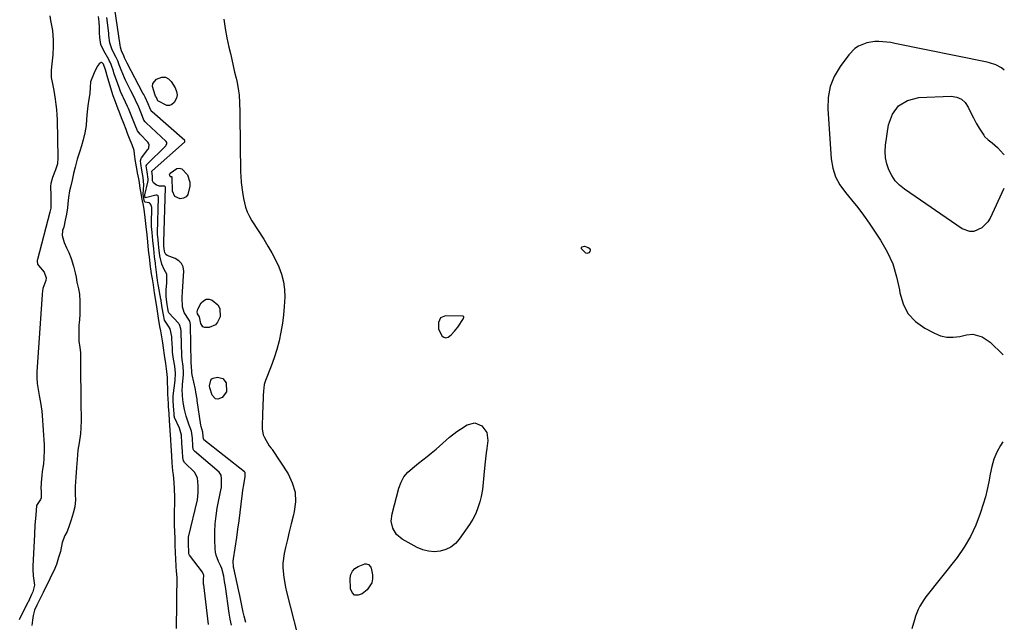
# Model space of a CAD drawing. Units: inches. Extents: x 1883767 to 1889551, y 410837 to 416921.
# Drawn here: x 1889051 to 1889547, y 415431 to 415734 of the extents above; entities that cross this region are included whole.
import ezdxf

# ---------------------------------------------------------------- set-up
doc = ezdxf.new("R2010")
doc.units = ezdxf.units.IN
doc.header["$MEASUREMENT"] = 0
for name, color, linetype in [('1', 7, 'Continuous'), ('7', 7, 'Continuous'), ('8', 7, 'Continuous')]:
    doc.layers.add(name, color=color, linetype=linetype)

msp = doc.modelspace()

# ---------------------------------------------------------------- linework, layer by layer
at = {"layer": '1', "color": 18}
for points in [[(1889130.34, 415428.23, 1624), (1889130.44, 415432.19, 1624), (1889130.53, 415436.79, 1624), (1889130.49, 415439.73, 1624), (1889130.46, 415443.23, 1624), (1889130.54, 415446.55, 1624), (1889130.64, 415450.53, 1624), (1889130.7, 415453.84, 1624), (1889130.43, 415457, 1624), (1889130.14, 415459.35, 1624), (1889129.95, 415463.35, 1624), (1889129.87, 415466.04, 1624), (1889129.73, 415470.44, 1624), (1889129.63, 415473.46, 1624), (1889129.52, 415477, 1624), (1889129.42, 415480.21, 1624), (1889129.31, 415484.26, 1624), (1889129.38, 415487.2, 1624), (1889129.53, 415490.91, 1624), (1889129.46, 415494.3, 1624), (1889129.33, 415498.51, 1624), (1889129.24, 415501.58, 1624), (1889128.84, 415505.5, 1624), (1889128.5, 415507.52, 1624), (1889128.17, 415511.6, 1624), (1889127.99, 415515.1, 1624), (1889127.73, 415519.99, 1624), (1889127.57, 415523.05, 1624), (1889127.21, 415528.01, 1624), (1889126.78, 415532.88, 1624), (1889126.6, 415536.34, 1624), (1889126.42, 415539.79, 1624), (1889126.32, 415541.42, 1624), (1889126.07, 415546.12, 1624), (1889125.93, 415549.42, 1624), (1889125.88, 415551.4, 1624), (1889125.79, 415554.42, 1624), (1889125.54, 415557.52, 1624), (1889124.99, 415561.48, 1624), (1889124.34, 415565.74, 1624), (1889123.8, 415569.3, 1624), (1889123.44, 415571.86, 1624), (1889123.01, 415574.89, 1624), (1889122.42, 415577.95, 1624), (1889121.99, 415580.17, 1624), (1889121.32, 415584.36, 1624), (1889120.6, 415589.05, 1624), (1889120.13, 415592.12, 1624), (1889119.36, 415597.01, 1624), (1889118.72, 415601.12, 1624), (1889118.26, 415604.12, 1624), (1889117.87, 415606.64, 1624), (1889117.5, 415609.07, 1624), (1889117.35, 415610.12, 1624), (1889116.73, 415614.95, 1624), (1889116.35, 415618.6, 1624), (1889115.92, 415622.7, 1624), (1889115.55, 415626.22, 1624), (1889115.11, 415630.45, 1624), (1889114.68, 415634.88, 1624), (1889114.14, 415639.14, 1624), (1889113.69, 415641.02, 1624), (1889113.07, 415644.2, 1624), (1889112.41, 415648.05, 1624), (1889112.16, 415649.69, 1624), (1889111.71, 415652.52, 1624), (1889111.37, 415654.39, 1624), (1889110.81, 415657.47, 1624), (1889110.41, 415659.68, 1624), (1889109.78, 415663.14, 1624), (1889109.21, 415666.81, 1624), (1889109.06, 415668.68, 1624), (1889108.12, 415671.55, 1624), (1889107.07, 415673.93, 1624), (1889105.76, 415677.27, 1624), (1889105, 415679.29, 1624), (1889103.89, 415682.21, 1624), (1889102.78, 415685.14, 1624), (1889101.55, 415688.26, 1624), (1889101.06, 415689.47, 1624), (1889099.63, 415693.18, 1624), (1889098.53, 415696.22, 1624), (1889097.34, 415700.1, 1624), (1889096.48, 415702.95, 1624), (1889095.83, 415705.11, 1624), (1889094.59, 415709.3, 1624), (1889093.56, 415712.15, 1624), (1889093.13, 415712.65, 1624), (1889092.9, 415712.81, 1624), (1889092.66, 415712.9, 1624), (1889092.41, 415712.88, 1624), (1889091.46, 415712.26, 1624), (1889090.48, 415710.95, 1624), (1889088.91, 415707.81, 1624), (1889087.16, 415703.3, 1624), (1889086.96, 415700.52, 1624), (1889086.74, 415697.36, 1624), (1889086.3, 415694.43, 1624), (1889085.79, 415691.11, 1624), (1889085.37, 415688.06, 1624), (1889085.13, 415684.5, 1624), (1889084.86, 415681.27, 1624), (1889084.17, 415677.52, 1624), (1889083.37, 415674.11, 1624), (1889082.58, 415670.96, 1624), (1889081.68, 415668.27, 1624), (1889080.35, 415664.25, 1624), (1889079.39, 415660.34, 1624), (1889078.6, 415657.07, 1624), (1889077.82, 415653.81, 1624), (1889076.99, 415650.25, 1624), (1889076.57, 415648.3, 1624), (1889076.04, 415645.04, 1624), (1889075.76, 415642.04, 1624), (1889075.54, 415639.75, 1624), (1889075, 415636.66, 1624), (1889074.43, 415633.66, 1624), (1889073.67, 415630.14, 1624), (1889073.06, 415628.36, 1624), (1889072.89, 415625.97, 1624), (1889073.81, 415622.41, 1624), (1889075.01, 415619.64, 1624), (1889076.23, 415617.34, 1624), (1889077.34, 415614.3, 1624), (1889078.57, 415610.45, 1624), (1889079.4, 415607.13, 1624), (1889079.82, 415604.88, 1624), (1889080.3, 415602.42, 1624), (1889081.05, 415599.06, 1624), (1889081.56, 415596.35, 1624), (1889081.8, 415592.77, 1624), (1889081.8, 415588.67, 1624), (1889081.78, 415586.32, 1624), (1889081.51, 415583.46, 1624), (1889081.22, 415580.79, 1624), (1889081.15, 415577.03, 1624), (1889081.17, 415572.72, 1624), (1889081.77, 415569.62, 1624), (1889082.01, 415567.09, 1624), (1889082.03, 415563.77, 1624), (1889082.06, 415560.07, 1624), (1889082.1, 415556.24, 1624), (1889082.13, 415553.28, 1624), (1889082.17, 415549.7, 1624), (1889082.21, 415546.49, 1624), (1889082.27, 415542.56, 1624), (1889082.31, 415539.26, 1624), (1889082.34, 415535.86, 1624), (1889082.36, 415532.83, 1624), (1889082.24, 415529.16, 1624), (1889082.01, 415526.13, 1624), (1889081.32, 415521.51, 1624), (1889080.8, 415517.95, 1624), (1889080.39, 415513.2, 1624), (1889080.08, 415509.13, 1624), (1889079.71, 415504.38, 1624), (1889079.34, 415499.64, 1624), (1889079.32, 415495.53, 1624), (1889079.55, 415492.91, 1624), (1889079.28, 415489.4, 1624), (1889078.44, 415486.11, 1624), (1889077.37, 415482.84, 1624), (1889076.51, 415480.24, 1624), (1889075.37, 415476.94, 1624), (1889074.26, 415474.88, 1624), (1889072.82, 415471.48, 1624), (1889072.01, 415466.95, 1624), (1889071.08, 415463.82, 1624), (1889069.92, 415460.36, 1624), (1889068.6, 415457.12, 1624), (1889067.38, 415454.63, 1624), (1889065.93, 415451.71, 1624), (1889064.82, 415449.39, 1624), (1889063.27, 415446.19, 1624), (1889061.48, 415442.63, 1624), (1889060.15, 415439.95, 1624), (1889058.93, 415437.37, 1624), (1889058.29, 415434.7, 1624), (1889057.97, 415432.33, 1624), (1889057.6, 415429.65, 1624)], [(1889262.2, 415578.99, 1628), (1889263.9, 415575.5, 1628), (1889264.8, 415574.78, 1628), (1889265.92, 415574.45, 1628), (1889266.97, 415574.68, 1628), (1889268.48, 415575.89, 1628), (1889270.3, 415577.73, 1628), (1889271.86, 415579.79, 1628), (1889274.7, 415584.1, 1628), (1889274.8, 415584.28, 1628), (1889274.91, 415584.65, 1628), (1889274.88, 415585, 1628), (1889274.8, 415585.13, 1628), (1889274.67, 415585.21, 1628), (1889274.51, 415585.25, 1628), (1889265.67, 415585.4, 1628), (1889263.26, 415584.49, 1628), (1889262.13, 415582.18, 1628), (1889262.2, 415578.99, 1628)]]:
    msp.add_polyline3d(points, dxfattribs=at)
at = {"layer": '7', "color": 18}
for points in [[(1889066.56, 415736.49, 1626), (1889067.04, 415734.02, 1626), (1889067.54, 415731.55, 1626), (1889067.96, 415729.02, 1626), (1889068.36, 415724.14, 1626), (1889068.34, 415721.21, 1626), (1889068.07, 415716.76, 1626), (1889067.6, 415712.33, 1626), (1889067.24, 415709.14, 1626), (1889067.37, 415705.46, 1626), (1889067.95, 415702.18, 1626), (1889068.72, 415698.81, 1626), (1889069.39, 415694.48, 1626), (1889069.73, 415691.88, 1626), (1889070, 415689.28, 1626), (1889070.17, 415686.67, 1626), (1889070.28, 415684.05, 1626), (1889070.67, 415664.98, 1626), (1889070.42, 415661.9, 1626), (1889069.52, 415658.95, 1626), (1889067.93, 415655.11, 1626), (1889067.18, 415652.05, 1626), (1889066.95, 415650.69, 1626), (1889067.16, 415645.88, 1626), (1889067.21, 415644.53, 1626), (1889067.09, 415639.6, 1626), (1889066.58, 415637.62, 1626), (1889060.38, 415613.76, 1626), (1889060.33, 415613.51, 1626), (1889060.26, 415612.99, 1626), (1889060.51, 415611.48, 1626), (1889060.93, 415610.83, 1626), (1889063.87, 415607.5, 1626), (1889064.75, 415604.67, 1626), (1889064.58, 415603.18, 1626), (1889063.04, 415599.19, 1626), (1889062.74, 415596.57, 1626), (1889062.73, 415596.37, 1626), (1889062.71, 415596.18, 1626), (1889060.12, 415557.33, 1626), (1889060.06, 415554.35, 1626), (1889060.28, 415551.37, 1626), (1889060.71, 415548.41, 1626), (1889061.28, 415545.47, 1626), (1889062, 415541.88, 1626), (1889062.61, 415537.49, 1626), (1889062.8, 415535.29, 1626), (1889063.74, 415520.53, 1626), (1889063.82, 415518.17, 1626), (1889063.64, 415513.46, 1626), (1889063.39, 415511.12, 1626), (1889062.81, 415506.92, 1626), (1889062.57, 415505.23, 1626), (1889062.28, 415501.59, 1626), (1889062.18, 415498.38, 1626), (1889062.26, 415497.67, 1626), (1889062.29, 415493.93, 1626), (1889061.95, 415493.12, 1626), (1889060, 415490.02, 1626), (1889059.54, 415485.16, 1626), (1889059.17, 415480.29, 1626), (1889058.89, 415475.4, 1626), (1889058.14, 415459.44, 1626), (1889058.11, 415457.85, 1626), (1889058.31, 415454.7, 1626), (1889058.93, 415450.01, 1626), (1889058.15, 415446.59, 1626), (1889057.47, 415445.21, 1626), (1889055.66, 415441.49, 1626), (1889055.45, 415441.07, 1626), (1889051.15, 415432.58, 1626)], [(1889146.43, 415430.09, 1626), (1889144.06, 415450.16, 1626), (1889144.03, 415450.37, 1626), (1889143.98, 415451.24, 1626), (1889144.01, 415452.82, 1626), (1889144.05, 415454.87, 1626), (1889143.57, 415456.22, 1626), (1889143.43, 415456.42, 1626), (1889136.95, 415464.99, 1626), (1889136.86, 415465.13, 1626), (1889136.63, 415465.72, 1626), (1889136.54, 415467.08, 1626), (1889136.45, 415470.09, 1626), (1889136.36, 415472.95, 1626), (1889136.39, 415473.62, 1626), (1889136.44, 415473.94, 1626), (1889136.48, 415474.11, 1626), (1889140.88, 415492.87, 1626), (1889141.32, 415496.53, 1626), (1889141.22, 415500.02, 1626), (1889141, 415503.97, 1626), (1889139.37, 415506.74, 1626), (1889134.63, 415511.59, 1626), (1889134.37, 415511.9, 1626), (1889133.94, 415512.57, 1626), (1889133.5, 415514.12, 1626), (1889133.31, 415517.27, 1626), (1889133.1, 415521.33, 1626), (1889132.87, 415525.39, 1626), (1889131.93, 415528.93, 1626), (1889129.44, 415534.41, 1626), (1889129.34, 415534.67, 1626), (1889129.22, 415535.22, 1626), (1889129.15, 415536.5, 1626), (1889129.07, 415537.79, 1626), (1889128.72, 415542.75, 1626), (1889128.66, 415543.98, 1626), (1889128.66, 415544.66, 1626), (1889128.69, 415545, 1626), (1889128.71, 415545.17, 1626), (1889129.67, 415553, 1626), (1889129.83, 415556.63, 1626), (1889129.45, 415560.15, 1626), (1889128.91, 415563.69, 1626), (1889128.42, 415567.2, 1626), (1889128.31, 415568.66, 1626), (1889128.28, 415569.15, 1626), (1889128.06, 415573.91, 1626), (1889127.99, 415575.05, 1626), (1889127.16, 415578.87, 1626), (1889126.34, 415580.29, 1626), (1889124.38, 415583.27, 1626), (1889123.75, 415585.99, 1626), (1889123.21, 415589.48, 1626), (1889122.65, 415592.99, 1626), (1889122.57, 415593.43, 1626), (1889122.49, 415593.87, 1626), (1889121.3, 415600.34, 1626), (1889121.13, 415601.28, 1626), (1889120.82, 415603.22, 1626), (1889120.6, 415604.69, 1626), (1889120.47, 415605.64, 1626), (1889120.42, 415606.11, 1626), (1889119.81, 415611.4, 1626), (1889119.75, 415611.93, 1626), (1889119.37, 415615.11, 1626), (1889118.92, 415619.21, 1626), (1889118.49, 415623.33, 1626), (1889118.06, 415627.44, 1626), (1889117.83, 415630.41, 1626), (1889117.81, 415631.37, 1626), (1889117.81, 415631.84, 1626), (1889117.89, 415639.98, 1626), (1889117.47, 415641.56, 1626), (1889116.93, 415642.13, 1626), (1889116.59, 415642.29, 1626), (1889114.52, 415642.66, 1626), (1889114.39, 415642.79, 1626), (1889114.28, 415642.95, 1626), (1889113.89, 415644.46, 1626), (1889113.53, 415646.65, 1626), (1889113.92, 415651.45, 1626), (1889113.67, 415655.07, 1626), (1889112.98, 415658.85, 1626), (1889112.38, 415662.16, 1626), (1889112.26, 415663.44, 1626), (1889112.6, 415664.71, 1626), (1889112.78, 415664.99, 1626), (1889116.02, 415669.16, 1626), (1889116.29, 415669.59, 1626), (1889116.49, 415670.05, 1626), (1889116.59, 415671.54, 1626), (1889116.23, 415672.44, 1626), (1889115.93, 415672.85, 1626), (1889112.01, 415676.96, 1626), (1889110.81, 415678.54, 1626), (1889109.5, 415681.49, 1626), (1889107.91, 415685.66, 1626), (1889106.24, 415689.82, 1626), (1889105.77, 415690.83, 1626), (1889103.64, 415695.25, 1626), (1889103.35, 415695.87, 1626), (1889102.24, 415698.38, 1626), (1889101.51, 415700.3, 1626), (1889099.06, 415707.27, 1626), (1889098.9, 415707.72, 1626), (1889098.6, 415708.64, 1626), (1889097.58, 415711.87, 1626), (1889096.96, 415713.17, 1626), (1889096.49, 415714.02, 1626), (1889096.25, 415714.44, 1626), (1889093.73, 415718.81, 1626), (1889092.34, 415722.08, 1626), (1889091.79, 415725.59, 1626), (1889091.71, 415727.86, 1626), (1889091.62, 415730.59, 1626), (1889091.49, 415733.37, 1626), (1889091.11, 415736.1, 1626)], [(1889157.96, 415429.76, 1628), (1889157.38, 415432.83, 1628), (1889156.88, 415435.92, 1628), (1889154.96, 415449.25, 1628), (1889154.56, 415451.85, 1628), (1889154.11, 415454.45, 1628), (1889153.09, 415458.42, 1628), (1889152.48, 415459.78, 1628), (1889151.43, 415461.91, 1628), (1889150.29, 415465.01, 1628), (1889149.99, 415466.63, 1628), (1889149.82, 415468.29, 1628), (1889149.64, 415472.9, 1628), (1889149.63, 415476.87, 1628), (1889149.8, 415480.83, 1628), (1889150.26, 415484.77, 1628), (1889150.89, 415488.69, 1628), (1889152.88, 415498.67, 1628), (1889152.94, 415498.99, 1628), (1889153.08, 415499.98, 1628), (1889153.05, 415503.51, 1628), (1889152.92, 415505.27, 1628), (1889151.8, 415506.88, 1628), (1889139.44, 415517.36, 1628), (1889139.11, 415517.72, 1628), (1889138.79, 415518.38, 1628), (1889138.62, 415519.87, 1628), (1889138.4, 415523.99, 1628), (1889137.93, 415527.49, 1628), (1889136.75, 415530.5, 1628), (1889135.26, 415534.96, 1628), (1889134.43, 415538.42, 1628), (1889133.8, 415541.89, 1628), (1889133.42, 415545.2, 1628), (1889133.3, 415548.53, 1628), (1889133.34, 415549.63, 1628), (1889133.41, 415550.74, 1628), (1889133.84, 415555.99, 1628), (1889133.91, 415556.92, 1628), (1889133.7, 415560.24, 1628), (1889133.19, 415563.57, 1628), (1889133.04, 415565.29, 1628), (1889133.03, 415565.58, 1628), (1889132.71, 415577.34, 1628), (1889132.69, 415577.75, 1628), (1889132.61, 415579.01, 1628), (1889131.83, 415581.17, 1628), (1889131.6, 415581.48, 1628), (1889131.35, 415581.78, 1628), (1889126.53, 415587, 1628), (1889126.32, 415587.31, 1628), (1889125.94, 415589.17, 1628), (1889125.63, 415591.18, 1628), (1889125.18, 415595.06, 1628), (1889125.25, 415598.53, 1628), (1889125.57, 415602.02, 1628), (1889125.56, 415606.37, 1628), (1889124.23, 415608.86, 1628), (1889123.07, 415611.51, 1628), (1889121.96, 415615.7, 1628), (1889121.5, 415619.9, 1628), (1889121.09, 415623.79, 1628), (1889120.93, 415625.42, 1628), (1889120.88, 415626.3, 1628), (1889120.88, 415626.9, 1628), (1889120.88, 415627.19, 1628), (1889121.32, 415645.05, 1628), (1889121.09, 415645.8, 1628), (1889120.92, 415646.01, 1628), (1889120.47, 415646.26, 1628), (1889120.22, 415646.28, 1628), (1889119.96, 415646.26, 1628), (1889114.83, 415644.94, 1628), (1889114.79, 415644.94, 1628), (1889114.75, 415644.94, 1628), (1889114.71, 415644.97, 1628), (1889114.68, 415645, 1628), (1889114.5, 415645.88, 1628), (1889114.51, 415646.35, 1628), (1889115.91, 415652.82, 1628), (1889116.03, 415653.51, 1628), (1889116.09, 415654.32, 1628), (1889115.55, 415658.02, 1628), (1889115.15, 415660.96, 1628), (1889115.36, 415661.48, 1628), (1889115.49, 415661.63, 1628), (1889125, 415671.05, 1628), (1889125.2, 415671.3, 1628), (1889125.54, 415672.16, 1628), (1889125.46, 415672.75, 1628), (1889125.13, 415673.25, 1628), (1889115.06, 415682.57, 1628), (1889114.58, 415683.07, 1628), (1889114, 415683.93, 1628), (1889113.23, 415685.7, 1628), (1889112.39, 415687.92, 1628), (1889111.39, 415690.51, 1628), (1889109.76, 415693.98, 1628), (1889108.01, 415697.52, 1628), (1889107.42, 415698.7, 1628), (1889104.79, 415704, 1628), (1889104.17, 415705.28, 1628), (1889102.49, 415709.19, 1628), (1889101.47, 415711.84, 1628), (1889100.84, 415713.84, 1628), (1889100.07, 415715.44, 1628), (1889097.93, 415719.29, 1628), (1889096.89, 415722.81, 1628), (1889096.4, 415726.52, 1628), (1889096.26, 415727.75, 1628), (1889095.37, 415735.52, 1628)], [(1889546.83, 415709.08, 1628), (1889545.42, 415710.22, 1628), (1889542.51, 415711.81, 1628), (1889539.33, 415712.83, 1628), (1889538.24, 415713.08, 1628), (1889491.68, 415722.59, 1628), (1889489.69, 415722.95, 1628), (1889487.69, 415723.24, 1628), (1889483.66, 415723.55, 1628), (1889481.65, 415723.5, 1628), (1889477.73, 415722.84, 1628), (1889473.47, 415721.12, 1628), (1889471.66, 415719.97, 1628), (1889468.61, 415716.89, 1628), (1889464.2, 415710.94, 1628), (1889461.31, 415705.98, 1628), (1889459.17, 415700.81, 1628), (1889458.19, 415695.29, 1628), (1889457.97, 415689.56, 1628), (1889459.74, 415664.54, 1628), (1889460.54, 415659.87, 1628), (1889461.91, 415655.44, 1628), (1889464.12, 415651.36, 1628), (1889466.89, 415647.51, 1628), (1889470.04, 415643.8, 1628), (1889473.08, 415640, 1628), (1889475.98, 415636.09, 1628), (1889478.77, 415632.1, 1628), (1889484.48, 415623.57, 1628), (1889487.86, 415617.68, 1628), (1889490.68, 415611.58, 1628), (1889492.64, 415605.16, 1628), (1889494.04, 415598.52, 1628), (1889494.24, 415597.07, 1628), (1889495.88, 415591.54, 1628), (1889498.38, 415586.61, 1628), (1889502.18, 415582.6, 1628), (1889506.84, 415579.21, 1628), (1889511.65, 415576.69, 1628), (1889514.74, 415575.49, 1628), (1889517.89, 415574.75, 1628), (1889521.12, 415574.71, 1628), (1889524.41, 415575.13, 1628), (1889527.87, 415575.97, 1628), (1889531.05, 415576.26, 1628), (1889535.67, 415574.95, 1628), (1889539.66, 415572.19, 1628), (1889546.26, 415565.91, 1628)], [(1889120.4, 415694.93, 1632), (1889120.23, 415695.32, 1632), (1889119.88, 415696.04, 1632), (1889119.69, 415696.47, 1632), (1889118.28, 415700.96, 1632), (1889118.44, 415702.36, 1632), (1889120.32, 415704.61, 1632), (1889123.06, 415705.62, 1632), (1889124.79, 415705.61, 1632), (1889126.32, 415704.8, 1632), (1889127.72, 415703.47, 1632), (1889129.76, 415700.2, 1632), (1889130.45, 415698.44, 1632), (1889130.71, 415696.69, 1632), (1889130.33, 415694.97, 1632), (1889129.17, 415692.77, 1632), (1889128.02, 415691.81, 1632), (1889126.78, 415691.25, 1632), (1889125.43, 415691.31, 1632), (1889121.05, 415693.6, 1632), (1889120.95, 415693.67, 1632), (1889120.76, 415694, 1632), (1889120.4, 415694.93, 1632)], [(1889546.6, 415649.49, 1628), (1889539.77, 415634.64, 1628), (1889538.62, 415632.72, 1628), (1889535.54, 415629.68, 1628), (1889531.53, 415628, 1628), (1889529.49, 415627.87, 1628), (1889525.56, 415629.29, 1628), (1889496.56, 415649.2, 1628), (1889494.11, 415651.22, 1628), (1889491.95, 415653.47, 1628), (1889490.21, 415656.07, 1628), (1889488.75, 415658.89, 1628), (1889487.77, 415661.93, 1628), (1889487.13, 415665.01, 1628), (1889486.97, 415668.15, 1628), (1889487.14, 415671.34, 1628), (1889488.5, 415681.52, 1628), (1889490.54, 415686.93, 1628), (1889493.6, 415691.23, 1628), (1889498.17, 415693.86, 1628), (1889503.76, 415695.36, 1628), (1889520.18, 415695.94, 1628), (1889522.89, 415695.51, 1628), (1889525.27, 415694.55, 1628), (1889527.14, 415692.81, 1628), (1889528.68, 415690.53, 1628), (1889529.99, 415687.64, 1628), (1889531.28, 415685.03, 1628), (1889532.71, 415682.47, 1628), (1889534.21, 415679.97, 1628), (1889536.45, 415676.44, 1628), (1889536.94, 415675.77, 1628), (1889538.75, 415674.07, 1628), (1889540.76, 415672.55, 1628), (1889543.48, 415670.14, 1628), (1889546.42, 415666.88, 1628), (1889546.66, 415666.44, 1628)], [(1889128.07, 415655.36, 1632), (1889127.46, 415655.38, 1632), (1889127.3, 415655.46, 1632), (1889127.18, 415655.58, 1632), (1889126.91, 415656.62, 1632), (1889126.96, 415657, 1632), (1889127.15, 415657.34, 1632), (1889130.55, 415659.63, 1632), (1889131.79, 415659.82, 1632), (1889132.98, 415659.45, 1632), (1889135.97, 415656.38, 1632), (1889137.11, 415652.75, 1632), (1889137.09, 415650.76, 1632), (1889136.07, 415646.61, 1632), (1889135.18, 415645.42, 1632), (1889133.86, 415644.74, 1632), (1889132.27, 415644.38, 1632), (1889129.53, 415645.54, 1632), (1889128.36, 415648.28, 1632), (1889128.23, 415655.2, 1632), (1889128.22, 415655.24, 1632), (1889128.07, 415655.36, 1632)], [(1889141.95, 415584.93, 1632), (1889141, 415586.56, 1632), (1889140.84, 415587.46, 1632), (1889141.09, 415588.8, 1632), (1889142.86, 415591.95, 1632), (1889144.03, 415593.11, 1632), (1889145.32, 415593.81, 1632), (1889146.78, 415593.8, 1632), (1889148.37, 415593.32, 1632), (1889151.18, 415590.98, 1632), (1889152.24, 415589.24, 1632), (1889152.26, 415585, 1632), (1889151, 415582.26, 1632), (1889149.92, 415581, 1632), (1889146.8, 415579.59, 1632), (1889144.58, 415579.54, 1632), (1889143.65, 415579.92, 1632), (1889142.54, 415581.7, 1632), (1889141.95, 415584.93, 1632)], [(1889148.14, 415553.73, 1632), (1889148.88, 415554.18, 1632), (1889150.96, 415554.56, 1632), (1889153.65, 415553.88, 1632), (1889155.33, 415551.69, 1632), (1889155.59, 415547.18, 1632), (1889153.33, 415544.41, 1632), (1889151.24, 415543.62, 1632), (1889150.05, 415543.7, 1632), (1889148.28, 415545.53, 1632), (1889147.08, 415549.3, 1632), (1889146.99, 415550.29, 1632), (1889147.64, 415553.03, 1632), (1889148.14, 415553.73, 1632)], [(1889546.09, 415522.15, 1628), (1889544.93, 415520.29, 1628), (1889543.1, 415516.87, 1628), (1889541.57, 415513.34, 1628), (1889540.48, 415509.66, 1628), (1889539.69, 415505.86, 1628), (1889539.04, 415502.01, 1628), (1889538.26, 415498.18, 1628), (1889537.29, 415494.4, 1628), (1889536.2, 415490.64, 1628), (1889534.73, 415486.01, 1628), (1889532.51, 415480.13, 1628), (1889529.88, 415474.45, 1628), (1889526.66, 415469.1, 1628), (1889523.04, 415463.95, 1628), (1889507.37, 415444.08, 1628), (1889506.28, 415442.58, 1628), (1889504.37, 415439.42, 1628), (1889503.55, 415437.75, 1628), (1889502.17, 415434.3, 1628), (1889501.6, 415432.54, 1628), (1889500.32, 415427.93, 1628)]]:
    msp.add_polyline3d(points, dxfattribs=at)
at = {"layer": '8', "color": 18}
for points in [[(1889103.9, 415716.36, 1630), (1889102.64, 415718.76, 1630), (1889102.19, 415720.71, 1630), (1889102.04, 415721.7, 1630), (1889098.68, 415744.35, 1630)], [(1889154.23, 415734.84, 1630), (1889154.9, 415730.08, 1630), (1889155.75, 415725.36, 1630), (1889156.74, 415720.66, 1630), (1889157.46, 415717.55, 1630), (1889158.18, 415714.42, 1630), (1889158.91, 415711.28, 1630), (1889159.63, 415708.15, 1630), (1889160.36, 415705.01, 1630), (1889160.88, 415702.81, 1630), (1889161.63, 415698.72, 1630), (1889161.85, 415696.66, 1630), (1889162.08, 415692.5, 1630), (1889162.2, 415688.33, 1630), (1889162.24, 415686.25, 1630), (1889162.63, 415657.62, 1630), (1889162.68, 415655.96, 1630), (1889162.89, 415652.65, 1630), (1889163.5, 415647.72, 1630), (1889164.1, 415644.46, 1630), (1889165.11, 415640.21, 1630), (1889165.94, 415637.82, 1630), (1889167.02, 415635.53, 1630), (1889168.28, 415633.32, 1630), (1889174.26, 415624.01, 1630), (1889176.33, 415620.62, 1630), (1889178.29, 415617.18, 1630), (1889180.09, 415613.65, 1630), (1889181.78, 415610.07, 1630), (1889183.13, 415606.38, 1630), (1889184.14, 415602.63, 1630), (1889184.65, 415598.78, 1630), (1889184.81, 415594.87, 1630), (1889184.6, 415590.18, 1630), (1889184.25, 415585.99, 1630), (1889183.7, 415581.82, 1630), (1889182.92, 415577.19, 1630), (1889181.95, 415572.84, 1630), (1889180.83, 415568.54, 1630), (1889179.46, 415564.31, 1630), (1889177.93, 415560.13, 1630), (1889175.08, 415552.98, 1630), (1889174.44, 415550.89, 1630), (1889174.06, 415547.62, 1630), (1889173.96, 415545.42, 1630), (1889173.92, 415544.31, 1630), (1889173.69, 415536.06, 1630), (1889173.63, 415534.53, 1630), (1889173.49, 415531.47, 1630), (1889173.42, 415528.44, 1630), (1889174.05, 415525.57, 1630), (1889174.66, 415524.2, 1630), (1889176.95, 415520.06, 1630), (1889177.86, 415519.01, 1630), (1889178.31, 415518.48, 1630), (1889178.51, 415518.19, 1630), (1889186.48, 415505.9, 1630), (1889188.64, 415501.4, 1630), (1889190.01, 415496.78, 1630), (1889190.21, 415491.95, 1630), (1889189.61, 415487, 1630), (1889189.04, 415484.71, 1630), (1889188.07, 415480.79, 1630), (1889187.11, 415476.86, 1630), (1889186.17, 415472.92, 1630), (1889185.25, 415468.99, 1630), (1889184.53, 415465.89, 1630), (1889183.85, 415461.08, 1630), (1889183.84, 415458.66, 1630), (1889184.33, 415453.81, 1630), (1889185.22, 415448.99, 1630), (1889185.77, 415446.6, 1630), (1889193.24, 415417.1, 1630)], [(1889165.31, 415431.2, 1630), (1889164.41, 415434.31, 1630), (1889163.95, 415436.42, 1630), (1889163.15, 415440.63, 1630), (1889162.27, 415444.83, 1630), (1889161.81, 415446.93, 1630), (1889159.18, 415458.5, 1630), (1889159.06, 415459.08, 1630), (1889158.86, 415462, 1630), (1889158.98, 415463.17, 1630), (1889160.64, 415473.94, 1630), (1889161.27, 415478.12, 1630), (1889161.86, 415482.31, 1630), (1889162.41, 415486.51, 1630), (1889162.93, 415490.71, 1630), (1889163.6, 415496.31, 1630), (1889163.77, 415497.71, 1630), (1889164.18, 415500.51, 1630), (1889164.88, 415504.59, 1630), (1889164.93, 415505.46, 1630), (1889164.91, 415506.3, 1630), (1889164.84, 415506.65, 1630), (1889164.58, 415507, 1630), (1889164.5, 415507.07, 1630), (1889144.17, 415523.03, 1630), (1889144.04, 415523.16, 1630), (1889143.87, 415523.61, 1630), (1889143.8, 415524.76, 1630), (1889143.57, 415527.03, 1630), (1889143.03, 415528.7, 1630), (1889142.76, 415529.84, 1630), (1889142.66, 415530.42, 1630), (1889140.84, 415542.91, 1630), (1889140.74, 415543.6, 1630), (1889140.13, 415547.04, 1630), (1889139.85, 415548.4, 1630), (1889138.22, 415555.85, 1630), (1889138.04, 415556.95, 1630), (1889137.93, 415560.43, 1630), (1889137.8, 415561.29, 1630), (1889137.75, 415561.76, 1630), (1889137.74, 415561.94, 1630), (1889137.73, 415562.03, 1630), (1889137.4, 415580.8, 1630), (1889137.39, 415581.04, 1630), (1889137, 415582.86, 1630), (1889136.76, 415583.25, 1630), (1889134.3, 415587.11, 1630), (1889133.37, 415589.99, 1630), (1889133.18, 415594.67, 1630), (1889133.31, 415597.81, 1630), (1889133.98, 415607.99, 1630), (1889133.67, 415610.07, 1630), (1889132.93, 415611.88, 1630), (1889131.55, 415613.24, 1630), (1889129.74, 415614.33, 1630), (1889125.67, 415615.77, 1630), (1889125.03, 415616.33, 1630), (1889124.47, 415617.41, 1630), (1889124.33, 415618.09, 1630), (1889124.07, 415620.5, 1630), (1889123.96, 415621.59, 1630), (1889123.92, 415622.21, 1630), (1889123.92, 415622.45, 1630), (1889123.92, 415622.58, 1630), (1889124.76, 415650.09, 1630), (1889124.75, 415650.25, 1630), (1889124.62, 415650.52, 1630), (1889124.39, 415650.72, 1630), (1889124.09, 415650.81, 1630), (1889121.79, 415650.66, 1630), (1889120.35, 415651.15, 1630), (1889118.83, 415652.49, 1630), (1889118.24, 415653.41, 1630), (1889118.25, 415655.44, 1630), (1889118.11, 415657.28, 1630), (1889117.98, 415658.04, 1630), (1889118.03, 415658.28, 1630), (1889118.11, 415658.38, 1630), (1889134.41, 415672.94, 1630), (1889134.55, 415673.11, 1630), (1889134.62, 415673.31, 1630), (1889134.61, 415673.52, 1630), (1889134.49, 415673.69, 1630), (1889118.06, 415688.09, 1630), (1889117.77, 415688.38, 1630), (1889116.89, 415690.14, 1630), (1889116.14, 415692.1, 1630), (1889114.56, 415695.49, 1630), (1889113.85, 415696.87, 1630), (1889113.48, 415697.56, 1630), (1889105.47, 415712.62, 1630), (1889104.26, 415715.28, 1630), (1889103.9, 415716.36, 1630)], [(1889336.81, 415616.83, 1630), (1889336.35, 415616.96, 1630), (1889334.4, 415618.91, 1630), (1889334.19, 415619.26, 1630), (1889334.12, 415619.66, 1630), (1889334.15, 415619.85, 1630), (1889334.22, 415620.02, 1630), (1889334.35, 415620.15, 1630), (1889335.56, 415620.56, 1630), (1889337.42, 415619.94, 1630), (1889338.04, 415619.51, 1630), (1889338.43, 415618.87, 1630), (1889338.48, 415618.51, 1630), (1889338.32, 415617.85, 1630), (1889337.74, 415617.19, 1630), (1889336.81, 415616.83, 1630)], [(1889280.93, 415485.97, 1630), (1889279.48, 415483.21, 1630), (1889277.83, 415480.54, 1630), (1889272.63, 415473.11, 1630), (1889270.65, 415470.91, 1630), (1889268.42, 415469.1, 1630), (1889265.84, 415467.86, 1630), (1889263, 415467.01, 1630), (1889260.02, 415466.81, 1630), (1889257.1, 415467.01, 1630), (1889254.28, 415467.78, 1630), (1889251.52, 415468.95, 1630), (1889243.93, 415473.15, 1630), (1889241.09, 415475.45, 1630), (1889239.2, 415478.6, 1630), (1889238.44, 415482.22, 1630), (1889238.82, 415485.9, 1630), (1889242.23, 415498.73, 1630), (1889243.36, 415501.71, 1630), (1889244.82, 415504.46, 1630), (1889246.8, 415506.86, 1630), (1889250.05, 415509.73, 1630), (1889252.19, 415511.37, 1630), (1889254.32, 415513.02, 1630), (1889256.43, 415514.69, 1630), (1889258.54, 415516.36, 1630), (1889260.93, 415518.31, 1630), (1889264.38, 415521.35, 1630), (1889267.75, 415524.46, 1630), (1889271.36, 415527.27, 1630), (1889273.27, 415528.54, 1630), (1889276.63, 415530.62, 1630), (1889280.38, 415531.56, 1630), (1889283.99, 415530.15, 1630), (1889286.43, 415526.86, 1630), (1889286.98, 415522.8, 1630), (1889286.5, 415518.73, 1630), (1889286.23, 415516.49, 1630), (1889285.7, 415512.01, 1630), (1889285.32, 415508.91, 1630), (1889284.93, 415505.3, 1630), (1889284.66, 415501.68, 1630), (1889284.29, 415498.08, 1630), (1889283.59, 415494.53, 1630), (1889282.96, 415491.9, 1630), (1889282.05, 415488.89, 1630), (1889280.93, 415485.97, 1630)], [(1889219.99, 415444.94, 1630), (1889218.75, 415446.19, 1630), (1889217.84, 415448.2, 1630), (1889217.77, 415453.4, 1630), (1889218.12, 415455.32, 1630), (1889218.83, 415457, 1630), (1889220.11, 415458.31, 1630), (1889221.75, 415459.38, 1630), (1889225.17, 415460.67, 1630), (1889225.76, 415460.71, 1630), (1889226.91, 415460.36, 1630), (1889228.09, 415459.03, 1630), (1889228.28, 415458.45, 1630), (1889228.9, 415455.22, 1630), (1889228.95, 415453.09, 1630), (1889228.61, 415451.11, 1630), (1889226.31, 415447.68, 1630), (1889223.85, 415445.53, 1630), (1889221.75, 415444.85, 1630), (1889219.99, 415444.94, 1630)]]:
    msp.add_polyline3d(points, dxfattribs=at)

doc.saveas('drawing.dxf')
